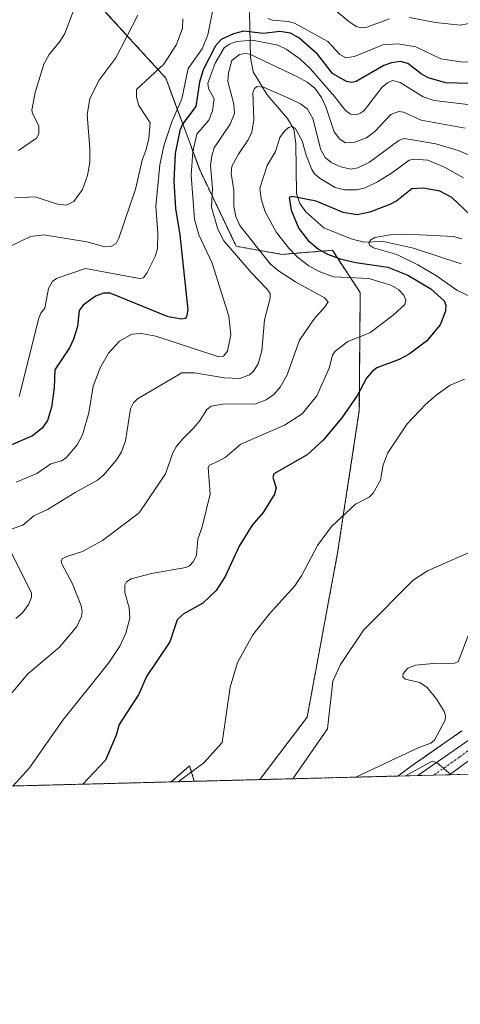
# Model space of a CAD drawing. Units: metres. Extents: x 675200 to 678661, y 4749173 to 4751565.
# Drawn here: x 677502 to 677619, y 4749173 to 4749433 of the extents above; entities that cross this region are included whole.
import ezdxf

# ---------------------------------------------------------------- set-up
doc = ezdxf.new("R2010")
doc.units = ezdxf.units.M
doc.header["$MEASUREMENT"] = 0
doc.linetypes.add('TRAZO_Y_PUNTO', pattern=[1, 0.5, -0.25, 0, -0.25])
doc.linetypes.add('TRAZOS', pattern=[0.75, 0.5, -0.25])
for name, color, linetype, lineweight in [('Arbolado forestal', 92, 'TRAZOS', 0), ('Arbolado forestal CxS', 92, 'Continuous', 0), ('Carretera de calzada única', 19, 'Continuous', 13), ('Carretera de calzada única Cxs', 19, 'Continuous', 13), ('Carretera de calzada única eje', 19, 'TRAZO_Y_PUNTO', 0), ('Comarca CxS', 133, 'Continuous', 0), ('Comunidad Autónoma CxS', 142, 'Continuous', 0), ('Corriente natural lineal', 142, 'Continuous', 13), ('Curva de nivel maestra', 36, 'Continuous', 30), ('Curva de nivel normal', 36, 'Continuous', 0), ('Municipio CxS', 142, 'Continuous', 0), ('Núcleo urbano', 19, 'Continuous', 0), ('Núcleo urbano CxS', 19, 'Continuous', 0), ('Provincia CxS', 1, 'Continuous', 0)]:
    doc.layers.add(name, color=color, linetype=linetype, lineweight=lineweight)

# ---------------------------------------------------------------- blocks, each defined once
blk = doc.blocks.new('*U154')
at = {"layer": 'Núcleo urbano CxS', "color": 19, "linetype": 'Continuous', "lineweight": 0}
blk.add_polyline3d([(677620.93, 4749233.47, 1203.14), (677601.99, 4749232.98, 1205.25), (677603.52, 4749234.06, 1205.45), (677605.43, 4749235.51, 1205.77), (677605.53, 4749235.57, 1205.78), (677605.53, 4749235.57, 1205.78), (677605.53, 4749235.58, 1205.78), (677618.91, 4749244.91, 1204.54)], dxfattribs=at)
blk = doc.blocks.new('*U155')
at = {"layer": 'Arbolado forestal CxS', "color": 92, "linetype": 'Continuous', "lineweight": 0}
blk.add_polyline3d([(677618.91, 4749244.91, 1204.54), (677605.53, 4749235.58, 1205.78), (677605.53, 4749235.57, 1205.78), (677605.53, 4749235.57, 1205.78), (677605.43, 4749235.51, 1205.77), (677603.52, 4749234.06, 1205.45), (677601.99, 4749232.98, 1205.25), (677565.5, 4749232.04, 1215.93), (677577.99, 4749248.53, 1215.15), (677586.08, 4749292.03, 1218.46), (677591.81, 4749329.72, 1223.73), (677592.05, 4749360.87, 1231.9), (677584.69, 4749372.07, 1223.22), (677571.39, 4749370.99, 1231.59), (677559.24, 4749373.13, 1238.36), (677549.68, 4749393.15, 1241.91), (677540.61, 4749417.64, 1257.36), (677517.54, 4749442.94, 1269.97)], dxfattribs=at)
blk.add_polyline3d([(677548.17, 4749231.59, 1218.46), (677542.04, 4749231.43, 1219.5), (677546.94, 4749235.7, 1219.33), (677548.17, 4749231.59, 1218.46)], close=True, dxfattribs=at)
blk = doc.blocks.new('*U162')
at = {"layer": 'Curva de nivel normal', "color": 36, "linetype": 'Continuous', "lineweight": 0}
blk.add_polyline3d([(677533.23, 4749434.23, 1265), (677527.4, 4749422.96, 1265), (677522.9, 4749416.97, 1265), (677520.57, 4749412.13, 1265), (677519.83, 4749407.97, 1265), (677520.52, 4749398.92, 1265), (677520.51, 4749395.26, 1265), (677519.9, 4749391.81, 1265), (677518.61, 4749388.18, 1265), (677516.3, 4749384.95, 1265), (677514.4, 4749384, 1265), (677511.98, 4749384.26, 1265), (677506.09, 4749386.22, 1265), (677500.72, 4749385.93, 1265)], dxfattribs=at)
blk = doc.blocks.new('*U165')
at = {"layer": 'Curva de nivel normal', "color": 36, "linetype": 'Continuous', "lineweight": 0}
for points in [[(677619.85, 4749404.38, 1240), (677608.19, 4749406.52, 1240), (677603.5, 4749408.58, 1240), (677602.28, 4749408.8, 1240), (677600.13, 4749407.98, 1240), (677595.93, 4749403.47, 1240), (677593.67, 4749401.85, 1240), (677590.65, 4749400.67, 1240), (677588.13, 4749400.53, 1240), (677586.62, 4749401.47, 1240), (677585.14, 4749403.41, 1240), (677582.96, 4749410, 1240), (677581.84, 4749412.48, 1240), (677580.05, 4749414.99, 1240), (677578.06, 4749416.54, 1240), (677575.45, 4749417.94, 1240), (677562.88, 4749423.96, 1240), (677561.68, 4749424.14, 1240), (677560.13, 4749423.9, 1240), (677558.13, 4749422.26, 1240), (677557.18, 4749419.02, 1240), (677557.01, 4749416.69, 1240), (677558.61, 4749410.76, 1240), (677558.77, 4749408.28, 1240), (677557.66, 4749405.44, 1240), (677553.45, 4749399.21, 1240), (677552.78, 4749397.07, 1240), (677552.45, 4749394.49, 1240), (677553.02, 4749388.38, 1240), (677552.75, 4749383.48, 1240), (677554.41, 4749377.62, 1240), (677556, 4749374.57, 1240), (677563.19, 4749366.19, 1240), (677567.38, 4749361.87, 1240), (677568.22, 4749360.6, 1240), (677568.27, 4749359.37, 1240), (677566.73, 4749353.68, 1240), (677566.04, 4749345.43, 1240), (677565.08, 4749342.01, 1240), (677563.86, 4749340.11, 1240), (677562.81, 4749339.15, 1240), (677560.19, 4749338.19, 1240), (677556.13, 4749338.36, 1240), (677548.22, 4749339.68, 1240), (677544.86, 4749339.61, 1240), (677533.17, 4749332.77, 1240), (677532.09, 4749331.73, 1240), (677531.33, 4749330.13, 1240), (677529.93, 4749321.67, 1240), (677528.93, 4749318.71, 1240), (677527.72, 4749316.68, 1240), (677524.26, 4749312.7, 1240), (677522.59, 4749311.24, 1240), (677516.62, 4749308, 1240), (677509.38, 4749303.52, 1240), (677505.76, 4749301.83, 1240), (677502.82, 4749299.37, 1240), (677499.48, 4749298.16, 1240)], [(677498.9, 4749293.76, 1240), (677505.13, 4749281.38, 1240), (677505.14, 4749280.23, 1240), (677504.29, 4749278.36, 1240), (677502.74, 4749276.18, 1240), (677500.95, 4749274.7, 1240)]]:
    blk.add_polyline3d(points, dxfattribs=at)
blk = doc.blocks.new('*U168')
at = {"layer": 'Curva de nivel normal', "color": 36, "linetype": 'Continuous', "lineweight": 0}
blk.add_polyline3d([(677621.67, 4749272.91, 1210), (677617.92, 4749263.2, 1210), (677617.01, 4749262.86, 1210), (677611.39, 4749262.8, 1210), (677606.67, 4749262.3, 1210), (677604.65, 4749261.55, 1210), (677603.43, 4749260.11, 1210), (677603.33, 4749259.25, 1210), (677603.9, 4749258.64, 1210), (677607.78, 4749257.72, 1210), (677609.72, 4749256.4, 1210), (677612.29, 4749253.26, 1210), (677614.22, 4749250.04, 1210), (677614.62, 4749248.88, 1210), (677614.48, 4749247.73, 1210), (677611.66, 4749242.44, 1210), (677610.74, 4749241.72, 1210), (677607.51, 4749240.54, 1210), (677590.92, 4749232.69, 1210)], dxfattribs=at)
blk = doc.blocks.new('*U173')
at = {"layer": 'Curva de nivel normal', "color": 36, "linetype": 'Continuous', "lineweight": 0}
blk.add_polyline3d([(677619.38, 4749391.21, 1230), (677614.33, 4749394.05, 1230), (677609.96, 4749395.88, 1230), (677606.34, 4749396.14, 1230), (677605.01, 4749395.91, 1230), (677600.63, 4749392.63, 1230), (677596.65, 4749390.18, 1230), (677593.4, 4749388.59, 1230), (677591.1, 4749388.06, 1230), (677587.9, 4749388.07, 1230), (677585.46, 4749388.69, 1230), (677581.45, 4749391.05, 1230), (677580, 4749392.31, 1230), (677579.29, 4749393.42, 1230), (677577.74, 4749397.25, 1230), (677576.74, 4749401.03, 1230), (677574.81, 4749404.39, 1230), (677574.04, 4749404.81, 1230), (677573.11, 4749404.53, 1230), (677571.92, 4749403.49, 1230), (677570.82, 4749401.94, 1230), (677569.62, 4749398.19, 1230), (677567.45, 4749394.48, 1230), (677565.49, 4749388.48, 1230), (677565.83, 4749385.67, 1230), (677566.92, 4749382.24, 1230), (677569.95, 4749376.77, 1230), (677573.19, 4749372.6, 1230), (677575.5, 4749370.25, 1230), (677578.5, 4749367.98, 1230), (677581.15, 4749366.48, 1230), (677585.02, 4749365.07, 1230), (677594.3, 4749364.59, 1230), (677600.17, 4749362.84, 1230), (677602.15, 4749361.65, 1230), (677603.61, 4749360.18, 1230), (677604.15, 4749358.86, 1230), (677603.85, 4749357.72, 1230), (677600.74, 4749354.93, 1230), (677594.57, 4749350.23, 1230), (677588.77, 4749347.96, 1230), (677585.38, 4749345.4, 1230), (677584.72, 4749344.35, 1230), (677583.87, 4749340.89, 1230), (677580.61, 4749333.59, 1230), (677576.69, 4749328.78, 1230), (677571.98, 4749325.78, 1230), (677560.47, 4749320.79, 1230), (677556.36, 4749317.25, 1230), (677554.56, 4749316.24, 1230), (677552.23, 4749315.19, 1230), (677551.81, 4749314.62, 1230), (677552.35, 4749307.59, 1230), (677550.27, 4749298.92, 1230), (677549.06, 4749295.65, 1230), (677548.72, 4749291.41, 1230), (677547.96, 4749289.77, 1230), (677546.88, 4749288.62, 1230), (677545.93, 4749288.17, 1230), (677536.83, 4749286.53, 1230), (677531.43, 4749285.12, 1230), (677530.21, 4749284.39, 1230), (677529.81, 4749283.44, 1230), (677529.8, 4749281.57, 1230), (677530.98, 4749277.45, 1230), (677531.08, 4749274.71, 1230), (677530.08, 4749270.79, 1230), (677528.43, 4749267.33, 1230), (677525.44, 4749262.81, 1230), (677513.44, 4749247.74, 1230), (677504.54, 4749235.15, 1230), (677500.14, 4749230.35, 1230)], dxfattribs=at)
blk = doc.blocks.new('*U176')
at = {"layer": 'Curva de nivel normal', "color": 36, "linetype": 'Continuous', "lineweight": 0}
for points in [[(677635.62, 4749435.11, 1255), (677633.6, 4749428.86, 1255), (677632.32, 4749426.59, 1255), (677626.81, 4749423.17, 1255), (677622.56, 4749421.96, 1255), (677619.16, 4749421.85, 1255), (677613.41, 4749422.7, 1255), (677606.78, 4749425.91, 1255), (677601.96, 4749426.65, 1255), (677598.02, 4749426.38, 1255), (677590.58, 4749423.34, 1255), (677588.28, 4749422.97, 1255), (677586.64, 4749423.83, 1255), (677583.48, 4749427.32, 1255), (677574.66, 4749432.17, 1255), (677572.96, 4749432.61, 1255), (677568.87, 4749432.91, 1255), (677567.64, 4749433.35, 1255)], [(677553.24, 4749436.59, 1255), (677551.72, 4749429.07, 1255), (677550.22, 4749425.36, 1255), (677546.52, 4749420.14, 1255), (677544.88, 4749412.09, 1255), (677542.22, 4749406.01, 1255), (677540.07, 4749399.69, 1255), (677539.06, 4749394.64, 1255), (677538.01, 4749383.72, 1255), (677538.52, 4749376.57, 1255), (677538.45, 4749372.51, 1255), (677537.78, 4749370.4, 1255), (677535.72, 4749366.15, 1255), (677534.75, 4749364.81, 1255), (677533.64, 4749364.56, 1255), (677519.42, 4749367.21, 1255), (677511.89, 4749364.67, 1255), (677510.7, 4749363.86, 1255), (677509.58, 4749361.94, 1255), (677508.6, 4749356.79, 1255), (677507.57, 4749355.47, 1255), (677507.01, 4749354.11, 1255), (677501.84, 4749333.36, 1255)]]:
    blk.add_polyline3d(points, dxfattribs=at)
blk = doc.blocks.new('*U177')
at = {"layer": 'Curva de nivel normal', "color": 36, "linetype": 'Continuous', "lineweight": 0}
blk.add_polyline3d([(677499.08, 4749504.41, 1270), (677506.5, 4749493.28, 1270), (677510.12, 4749484.47, 1270), (677513.45, 4749475.86, 1270), (677515.31, 4749469.2, 1270), (677516.8, 4749466.32, 1270), (677519.89, 4749461.67, 1270), (677520.52, 4749458.81, 1270), (677518.13, 4749446.67, 1270), (677516.81, 4749437.08, 1270), (677513.97, 4749429.41, 1270), (677512.62, 4749427.26, 1270), (677509.82, 4749423.89, 1270), (677508.4, 4749421.29, 1270), (677506.06, 4749413.81, 1270), (677505.2, 4749409.13, 1270), (677505.37, 4749408.24, 1270), (677507.03, 4749404.96, 1270), (677507.02, 4749402.86, 1270), (677506.43, 4749401.69, 1270), (677501.66, 4749398.47, 1270)], dxfattribs=at)
blk = doc.blocks.new('*U181')
at = {"layer": 'Curva de nivel normal', "color": 36, "linetype": 'Continuous', "lineweight": 0}
blk.add_polyline3d([(677616.11, 4749233.34, 1205), (677612.42, 4749236.48, 1205), (677611.06, 4749236.92, 1205), (677604.06, 4749233.03, 1205)], dxfattribs=at)
blk = doc.blocks.new('*U182')
at = {"layer": 'Curva de nivel normal', "color": 36, "linetype": 'Continuous', "lineweight": 0}
blk.add_polyline3d([(677623.87, 4749293.48, 1215), (677609.82, 4749287.25, 1215), (677606.08, 4749284.81, 1215), (677592.93, 4749271.61, 1215), (677586.85, 4749262.53, 1215), (677584.81, 4749258.05, 1215), (677583.43, 4749245.44, 1215), (677574.24, 4749232.26, 1215)], dxfattribs=at)
blk = doc.blocks.new('*U187')
at = {"layer": 'Curva de nivel normal', "color": 36, "linetype": 'Continuous', "lineweight": 0}
blk.add_polyline3d([(677622.72, 4749410.34, 1245), (677611.65, 4749411.67, 1245), (677608.71, 4749412.65, 1245), (677602.64, 4749416.46, 1245), (677600.57, 4749416.94, 1245), (677599.23, 4749416.39, 1245), (677597.87, 4749415.21, 1245), (677593.07, 4749409.07, 1245), (677592.1, 4749408.31, 1245), (677590.94, 4749407.91, 1245), (677589.47, 4749408.1, 1245), (677588.13, 4749409.01, 1245), (677585.29, 4749412.72, 1245), (677578.83, 4749420.12, 1245), (677576.07, 4749422.67, 1245), (677572.48, 4749425.26, 1245), (677570.23, 4749426.35, 1245), (677563.58, 4749427.66, 1245), (677559.4, 4749427.3, 1245), (677557.46, 4749426.6, 1245), (677556.06, 4749425.65, 1245), (677553.7, 4749421.6, 1245), (677551.71, 4749416.27, 1245), (677551.96, 4749414.9, 1245), (677553.42, 4749412.16, 1245), (677552.99, 4749409, 1245), (677551.98, 4749406.49, 1245), (677548.83, 4749402.74, 1245), (677547.75, 4749398.13, 1245), (677547.3, 4749391.98, 1245), (677548.19, 4749380.28, 1245), (677549.41, 4749376.11, 1245), (677552.92, 4749368.67, 1245), (677557.32, 4749354.66, 1245), (677557.81, 4749349.71, 1245), (677556.99, 4749345.4, 1245), (677555.92, 4749344.05, 1245), (677554.4, 4749343.98, 1245), (677538.02, 4749349.36, 1245), (677534.13, 4749350.03, 1245), (677531.65, 4749349.87, 1245), (677528.36, 4749348.03, 1245), (677525.46, 4749344.84, 1245), (677523.25, 4749341, 1245), (677521.44, 4749336.11, 1245), (677520.29, 4749329.09, 1245), (677518.59, 4749323.29, 1245), (677517.17, 4749320.64, 1245), (677514.26, 4749317.15, 1245), (677513.03, 4749316.39, 1245), (677510.21, 4749315.56, 1245), (677506.48, 4749313.03, 1245), (677501.04, 4749310.69, 1245)], dxfattribs=at)
blk = doc.blocks.new('*U190')
at = {"layer": 'Curva de nivel normal', "color": 36, "linetype": 'Continuous', "lineweight": 0}
for points in [[(677618.93, 4749375.1, 1220), (677616.69, 4749375.74, 1220), (677604.42, 4749376.32, 1220), (677599.94, 4749376.18, 1220), (677595.88, 4749375.43, 1220), (677594.83, 4749374.8, 1220), (677594.33, 4749374, 1220), (677594.52, 4749373.43, 1220), (677595.55, 4749372.72, 1220), (677601.7, 4749370.93, 1220), (677607.29, 4749368.26, 1220), (677612.21, 4749365.3, 1220), (677617.64, 4749361.5, 1220), (677623.29, 4749358.74, 1220)], [(677619.63, 4749337.99, 1220), (677615.83, 4749336.4, 1220), (677612.13, 4749333.75, 1220), (677609.33, 4749331.27, 1220), (677604.5, 4749326.2, 1220), (677599.34, 4749318.46, 1220), (677598.1, 4749315.32, 1220), (677597.45, 4749311.22, 1220), (677595.51, 4749307.82, 1220), (677594.4, 4749306.79, 1220), (677590.83, 4749304.91, 1220), (677584.48, 4749299.03, 1220), (677580.78, 4749293.98, 1220), (677576.49, 4749285.93, 1220), (677574.75, 4749283.26, 1220), (677568, 4749275.78, 1220), (677563.61, 4749270.38, 1220), (677559.56, 4749263.02, 1220), (677557.63, 4749256.46, 1220), (677555.55, 4749241.86, 1220), (677550.71, 4749236.47, 1220), (677543.87, 4749231.48, 1220)]]:
    blk.add_polyline3d(points, dxfattribs=at)
blk = doc.blocks.new('*U191')
at = {"layer": 'Curva de nivel normal', "color": 36, "linetype": 'Continuous', "lineweight": 0}
for points in [[(677626.15, 4749435.12, 1260), (677622.43, 4749432.76, 1260), (677620.34, 4749431.93, 1260), (677618.49, 4749431.63, 1260), (677611.95, 4749432.3, 1260), (677605.04, 4749433.64, 1260)], [(677599.75, 4749433.31, 1260), (677593.84, 4749431.08, 1260), (677592.38, 4749430.93, 1260), (677590.98, 4749431.24, 1260), (677589, 4749432.57, 1260), (677581.32, 4749439.1, 1260)], [(677545.12, 4749433.29, 1260), (677545.09, 4749430.8, 1260), (677543.48, 4749426.5, 1260), (677540.12, 4749421.29, 1260), (677532.89, 4749414.58, 1260), (677532.92, 4749412.56, 1260), (677533.47, 4749410.41, 1260), (677536.48, 4749405.77, 1260), (677536.1, 4749401.61, 1260), (677535.48, 4749398.69, 1260), (677534.34, 4749395.87, 1260), (677532.58, 4749388.27, 1260), (677528.17, 4749375.3, 1260), (677527.47, 4749373.85, 1260), (677526.12, 4749373.06, 1260), (677524.47, 4749372.99, 1260), (677519.76, 4749374.34, 1260), (677508.34, 4749376.16, 1260), (677504.86, 4749375.72, 1260), (677499.72, 4749373.26, 1260)]]:
    blk.add_polyline3d(points, dxfattribs=at)
blk = doc.blocks.new('*U195')
at = {"layer": 'Curva de nivel normal', "color": 36, "linetype": 'Continuous', "lineweight": 0}
blk.add_polyline3d([(677622.21, 4749396.66, 1235), (677617.97, 4749398.46, 1235), (677612.07, 4749400.23, 1235), (677603.68, 4749401.65, 1235), (677602.29, 4749401.11, 1235), (677594.53, 4749395.36, 1235), (677591.38, 4749393.84, 1235), (677589.61, 4749393.51, 1235), (677586.88, 4749394.13, 1235), (677584.34, 4749395.32, 1235), (677582.82, 4749396.59, 1235), (677581.59, 4749398.61, 1235), (677579.55, 4749406.94, 1235), (677578.12, 4749409.42, 1235), (677576.22, 4749410.84, 1235), (677573.54, 4749412.16, 1235), (677566.44, 4749415.22, 1235), (677564.78, 4749415.35, 1235), (677564.11, 4749414.88, 1235), (677563.69, 4749413.79, 1235), (677563.9, 4749406.54, 1235), (677563.35, 4749403.27, 1235), (677562.45, 4749401.27, 1235), (677559.84, 4749397.53, 1235), (677558.08, 4749394.33, 1235), (677557.9, 4749392.42, 1235), (677558.66, 4749388, 1235), (677558.62, 4749383.67, 1235), (677559.15, 4749380.97, 1235), (677560.23, 4749378.66, 1235), (677568.2, 4749368.5, 1235), (677570.44, 4749366.66, 1235), (677574.93, 4749363.75, 1235), (677582.63, 4749359.5, 1235), (677583.53, 4749358.44, 1235), (677582.81, 4749357.21, 1235), (677579.97, 4749354.01, 1235), (677575.95, 4749348.25, 1235), (677572.72, 4749339.1, 1235), (677570.84, 4749335.9, 1235), (677569.24, 4749333.95, 1235), (677567.15, 4749332.51, 1235), (677564.48, 4749331.46, 1235), (677555.61, 4749331.38, 1235), (677552.61, 4749330.83, 1235), (677551.45, 4749329.96, 1235), (677549.73, 4749327.11, 1235), (677548, 4749325, 1235), (677545.01, 4749322.14, 1235), (677543.37, 4749320.04, 1235), (677542.52, 4749318.45, 1235), (677540.56, 4749312.97, 1235), (677533.62, 4749302.61, 1235), (677523.92, 4749295.3, 1235), (677518.6, 4749292.42, 1235), (677514.44, 4749291.1, 1235), (677513.25, 4749290.42, 1235), (677512.99, 4749289.87, 1235), (677513.12, 4749289.16, 1235), (677515.94, 4749283.79, 1235), (677518.23, 4749278.01, 1235), (677518.47, 4749276.61, 1235), (677518.31, 4749275.18, 1235), (677517.07, 4749272.53, 1235), (677512.48, 4749267.11, 1235), (677504.16, 4749260.01, 1235), (677496.34, 4749250.81, 1235)], dxfattribs=at)
blk = doc.blocks.new('*U202')
at = {"layer": 'Curva de nivel maestra', "color": 36, "linetype": 'Continuous', "lineweight": 30}
blk.add_polyline3d([(677621.11, 4749381.47, 1225), (677616.24, 4749385.99, 1225), (677613.08, 4749387.71, 1225), (677608.8, 4749388.54, 1225), (677605.73, 4749388.31, 1225), (677601.71, 4749385.15, 1225), (677599.87, 4749384.16, 1225), (677594.63, 4749382.14, 1225), (677591.2, 4749381.48, 1225), (677587.55, 4749382.03, 1225), (677580.37, 4749385.04, 1225), (677574.02, 4749386.28, 1225), (677573.26, 4749385.99, 1225), (677573.81, 4749382.69, 1225), (677575.85, 4749377.79, 1225), (677578.27, 4749374.67, 1225), (677581.04, 4749372.36, 1225), (677583.44, 4749371.02, 1225), (677586.76, 4749369.78, 1225), (677590.91, 4749368.84, 1225), (677599.32, 4749367.6, 1225), (677604.66, 4749365.45, 1225), (677610.74, 4749361.89, 1225), (677614.24, 4749358.72, 1225), (677614.67, 4749357.54, 1225), (677614.62, 4749355.99, 1225), (677613.17, 4749352.38, 1225), (677609.57, 4749348, 1225), (677604.98, 4749344.58, 1225), (677602.37, 4749343.16, 1225), (677596.43, 4749340.95, 1225), (677595.18, 4749340.04, 1225), (677593.75, 4749338.27, 1225), (677591.37, 4749333.78, 1225), (677587.18, 4749327.73, 1225), (677582.24, 4749321.88, 1225), (677578.04, 4749317.94, 1225), (677569.2, 4749312.96, 1225), (677568.9, 4749311.92, 1225), (677569.78, 4749309.26, 1225), (677569.38, 4749307.56, 1225), (677566.37, 4749302.73, 1225), (677563.48, 4749299.34, 1225), (677560.06, 4749293.77, 1225), (677556.37, 4749285.76, 1225), (677553.92, 4749282.1, 1225), (677550.44, 4749278.73, 1225), (677545.2, 4749275.82, 1225), (677543.64, 4749274.32, 1225), (677541.68, 4749268.53, 1225), (677535.51, 4749259.3, 1225), (677533.52, 4749254.66, 1225), (677528.3, 4749246.63, 1225), (677527.48, 4749243.79, 1225), (677524.65, 4749237.17, 1225), (677518.73, 4749230.83, 1225)], dxfattribs=at)
blk = doc.blocks.new('*U204')
at = {"layer": 'Curva de nivel maestra', "color": 36, "linetype": 'Continuous', "lineweight": 30}
blk.add_polyline3d([(677630.14, 4749415.92, 1250), (677614.68, 4749416.32, 1250), (677610.03, 4749417.72, 1250), (677608.18, 4749418.74, 1250), (677604.61, 4749421.49, 1250), (677602.67, 4749422, 1250), (677600.36, 4749421.69, 1250), (677598.33, 4749420.98, 1250), (677590.97, 4749416.69, 1250), (677589.86, 4749416.49, 1250), (677588.45, 4749416.74, 1250), (677584.75, 4749418.87, 1250), (677580.79, 4749423.99, 1250), (677575.84, 4749428.25, 1250), (677573.6, 4749429.48, 1250), (677570.82, 4749429.92, 1250), (677566.47, 4749429.44, 1250), (677561.22, 4749429.99, 1250), (677558.53, 4749429.29, 1250), (677555.31, 4749427.83, 1250), (677553.78, 4749426.16, 1250), (677550.55, 4749419.8, 1250), (677549.57, 4749416.5, 1250), (677548.56, 4749410.06, 1250), (677545.09, 4749405.4, 1250), (677544.3, 4749403.71, 1250), (677543.1, 4749397.64, 1250), (677542.74, 4749390.39, 1250), (677543.19, 4749383.11, 1250), (677544.3, 4749376.11, 1250), (677546.43, 4749356.32, 1250), (677546.14, 4749354.47, 1250), (677545.74, 4749354.03, 1250), (677544.76, 4749353.82, 1250), (677541.27, 4749354.43, 1250), (677525.95, 4749360.68, 1250), (677524.16, 4749360.75, 1250), (677522.02, 4749359.91, 1250), (677518.81, 4749357.55, 1250), (677517.75, 4749356.17, 1250), (677517.24, 4749351.91, 1250), (677516.22, 4749348.54, 1250), (677515.14, 4749346.29, 1250), (677511.28, 4749340.41, 1250), (677511.14, 4749335.71, 1250), (677510.41, 4749330.57, 1250), (677509.37, 4749327.08, 1250), (677507.96, 4749325.03, 1250), (677505.34, 4749322.97, 1250), (677497.6, 4749319.63, 1250)], dxfattribs=at)
blk = doc.blocks.new('*U210')
at = {"layer": 'Carretera de calzada única Cxs', "color": 19, "linetype": 'Continuous', "lineweight": 13}
blk.add_polyline3d([(677623.71, 4749239.25, 1203.49), (677615.7, 4749233.33, 1202.9), (677615.7, 4749233.33, 1202.9), (677607.25, 4749233.12, 1203.15), (677620.84, 4749242.6, 1203.54)], dxfattribs=at)

msp = doc.modelspace()

# ---------------------------------------------------------------- linework, layer by layer
at = {"layer": 'Arbolado forestal', "color": 92, "linetype": 'TRAZOS', "lineweight": 0}
for points in [[(677405.95, 4749386.9, 1292.92), (677418.52, 4749391.99, 1288.93), (677455.39, 4749403.88, 1291.19), (677466.09, 4749434.8, 1287.11), (677486.36, 4749463.51, 1281.53), (677498.56, 4749459.47, 1276.84), (677517.54, 4749442.94, 1269.97), (677540.61, 4749417.64, 1257.36), (677549.68, 4749393.15, 1241.91), (677559.24, 4749373.13, 1238.36), (677571.39, 4749370.99, 1231.59), (677584.69, 4749372.07, 1223.22), (677592.05, 4749360.87, 1231.9), (677591.81, 4749329.72, 1223.73), (677586.07, 4749292.03, 1218.46), (677577.99, 4749248.53, 1215.15), (677565.5, 4749232.04, 1215.93)], [(677405.95, 4749386.9, 1292.92), (677418.52, 4749391.99, 1288.93), (677455.39, 4749403.88, 1291.19), (677466.09, 4749434.8, 1287.11), (677486.36, 4749463.51, 1281.53), (677498.56, 4749459.47, 1276.84), (677517.54, 4749442.94, 1269.97), (677540.61, 4749417.64, 1257.36), (677549.68, 4749393.15, 1241.91), (677559.24, 4749373.13, 1238.36), (677571.39, 4749370.99, 1231.59), (677584.69, 4749372.07, 1223.22), (677592.05, 4749360.87, 1231.9), (677591.81, 4749329.72, 1223.73), (677586.07, 4749292.03, 1218.46), (677577.99, 4749248.53, 1215.15), (677565.5, 4749232.04, 1215.93)], [(677601.99, 4749232.98, 1205.25), (677603.52, 4749234.06, 1205.45), (677605.43, 4749235.51, 1205.77), (677605.53, 4749235.57, 1205.78), (677605.53, 4749235.57, 1205.78), (677605.53, 4749235.58, 1205.78), (677618.91, 4749244.91, 1204.54)], [(677548.17, 4749231.59, 1218.46), (677546.94, 4749235.7, 1219.33), (677542.04, 4749231.43, 1219.5)], [(677548.17, 4749231.59, 1218.46), (677546.94, 4749235.7, 1219.33), (677542.04, 4749231.43, 1219.5)], [(677542.04, 4749231.43, 1219.5), (677399.27, 4749227.76, 1262.8)], [(677548.17, 4749231.59, 1218.46), (677542.04, 4749231.43, 1219.5)], [(677565.5, 4749232.04, 1215.93), (677548.17, 4749231.59, 1218.46)], [(677601.99, 4749232.98, 1205.25), (677565.5, 4749232.04, 1215.93)]]:
    msp.add_polyline3d(points, dxfattribs=at)
at = {"layer": 'Arbolado forestal CxS', "color": 92, "linetype": 'Continuous', "lineweight": 0}
msp.add_polyline3d([(677498.56, 4749459.47, 1276.84), (677517.54, 4749442.94, 1269.97), (677540.61, 4749417.64, 1257.36), (677549.68, 4749393.15, 1241.91), (677559.24, 4749373.13, 1238.36), (677571.39, 4749370.99, 1231.59), (677584.69, 4749372.07, 1223.22), (677592.05, 4749360.87, 1231.9), (677591.81, 4749329.72, 1223.73), (677586.08, 4749292.03, 1218.46), (677577.99, 4749248.53, 1215.15), (677565.5, 4749232.04, 1215.93), (677565.5, 4749232.04, 1215.93), (677548.17, 4749231.59, 1218.46), (677546.94, 4749235.7, 1219.33), (677542.04, 4749231.43, 1219.5), (677399.27, 4749227.76, 1262.8)], dxfattribs=at)
at = {"layer": 'Carretera de calzada única', "color": 19, "linetype": 'Continuous', "lineweight": 13}
for points in [[(677607.25, 4749233.12, 1203.15), (677620.84, 4749242.6, 1203.54), (677621.99, 4749243.74, 1203.45), (677622.89, 4749245.13, 1203.55), (677624.84, 4749249.46, 1203.93), (677626.68, 4749254.02, 1204.04), (677628.18, 4749269.82, 1205.06), (677629.55, 4749275.47, 1205.74), (677632.46, 4749284.26, 1205.83), (677635.57, 4749290.46, 1206.31), (677638.56, 4749295, 1206.3), (677642.42, 4749299.91, 1206.53), (677647.87, 4749305.54, 1206.9), (677649.12, 4749306.68, 1206.98), (677651.85, 4749309.18, 1207.21), (677655.65, 4749312.03, 1206.53), (677663.37, 4749315.8, 1208.1)], [(677665.16, 4749311.78, 1209.11), (677657.96, 4749308.26, 1207.62), (677654.66, 4749305.79, 1206.67), (677650.77, 4749302.2, 1206.21), (677645.74, 4749297.01, 1205.84), (677642.14, 4749292.42, 1205.82), (677639.39, 4749288.25, 1205.79), (677636.54, 4749282.57, 1205.57), (677633.79, 4749274.25, 1205.06), (677632.53, 4749269.09, 1204.8), (677631, 4749252.97, 1203.83), (677628.89, 4749247.73, 1203.95), (677626.77, 4749243.03, 1203.76), (677625.43, 4749240.95, 1203.62), (677623.71, 4749239.25, 1203.49), (677615.7, 4749233.33, 1202.9)], [(677615.7, 4749233.33, 1202.9), (677607.25, 4749233.12, 1203.15)]]:
    msp.add_polyline3d(points, dxfattribs=at)
at = {"layer": 'Carretera de calzada única eje', "color": 19, "linetype": 'TRAZO_Y_PUNTO', "lineweight": 0}
msp.add_polyline3d([(677622.27, 4749240.92, 1203.44), (677618.27, 4749237.96, 1203.16), (677611.48, 4749233.22, 1202.77)], dxfattribs=at)
at = {"layer": 'Comarca CxS', "color": 133, "linetype": 'Continuous', "lineweight": 0}
msp.add_polyline3d([(678299.62, 4749250.96, 1334), (675259.13, 4749172.6, 1061.86)], dxfattribs=at)
at = {"layer": 'Comunidad Autónoma CxS', "color": 142, "linetype": 'Continuous', "lineweight": 0}
msp.add_polyline3d([(678299.62, 4749250.96, 1334), (675259.13, 4749172.6, 1061.86)], dxfattribs=at)
at = {"layer": 'Corriente natural lineal', "color": 142, "linetype": 'Continuous', "lineweight": 13}
msp.add_polyline3d([(677562.79, 4749434.93, 1253.64), (677563.06, 4749423.03, 1239.35), (677563.72, 4749419.3, 1237.34), (677567.48, 4749413.2, 1233.57), (677572.85, 4749406.94, 1231.07), (677574.45, 4749404.1, 1230.11), (677574.99, 4749400.33, 1229), (677575.22, 4749387.05, 1225.43), (677576.08, 4749384.45, 1224.65), (677577.66, 4749382.27, 1223.88), (677582.43, 4749378.03, 1222.23), (677589.63, 4749375.12, 1221.14), (677592.99, 4749374.22, 1220.1), (677598.19, 4749374.4, 1219.24), (677606.15, 4749372.6, 1217.74), (677618.77, 4749368.45, 1215.27)], dxfattribs=at)
at = {"layer": 'Municipio CxS', "color": 142, "linetype": 'Continuous', "lineweight": 0}
msp.add_polyline3d([(678299.62, 4749250.96, 1334), (675259.13, 4749172.6, 1061.86)], dxfattribs=at)
at = {"layer": 'Núcleo urbano', "color": 19, "linetype": 'Continuous', "lineweight": 0}
for points in [[(677601.99, 4749232.98, 1205.25), (677603.52, 4749234.06, 1205.45), (677605.43, 4749235.51, 1205.77), (677605.53, 4749235.57, 1205.78), (677605.53, 4749235.57, 1205.78), (677605.53, 4749235.58, 1205.78), (677618.91, 4749244.91, 1204.54)], [(677620.93, 4749233.47, 1203.14), (677615.7, 4749233.33, 1202.9), (677611.48, 4749233.22, 1202.77), (677607.25, 4749233.12, 1203.15), (677601.99, 4749232.98, 1205.25)]]:
    msp.add_polyline3d(points, dxfattribs=at)
at = {"layer": 'Provincia CxS', "color": 1, "linetype": 'Continuous', "lineweight": 0}
msp.add_polyline3d([(678299.62, 4749250.96, 1334), (675259.13, 4749172.6, 1061.86)], dxfattribs=at)

# ---------------------------------------------------------------- block references
at = {"layer": 'Arbolado forestal CxS', "color": 92, "linetype": 'Continuous', "lineweight": 0}
msp.add_blockref('*U155', (0, 0), dxfattribs=at)
at = {"layer": 'Carretera de calzada única Cxs', "color": 19, "linetype": 'Continuous', "lineweight": 13}
msp.add_blockref('*U210', (0, 0), dxfattribs=at)
at = {"layer": 'Curva de nivel maestra', "color": 36, "linetype": 'Continuous', "lineweight": 30}
for name in ['*U204', '*U202']:
    msp.add_blockref(name, (0, 0), dxfattribs=at)
at = {"layer": 'Curva de nivel normal', "color": 36, "linetype": 'Continuous', "lineweight": 0}
for name in ['*U177', '*U162', '*U191', '*U176', '*U187', '*U165', '*U195', '*U173', '*U190', '*U182', '*U168', '*U181']:
    msp.add_blockref(name, (0, 0), dxfattribs=at)
at = {"layer": 'Núcleo urbano CxS', "color": 19, "linetype": 'Continuous', "lineweight": 0}
msp.add_blockref('*U154', (0, 0), dxfattribs=at)

doc.saveas('drawing.dxf')
